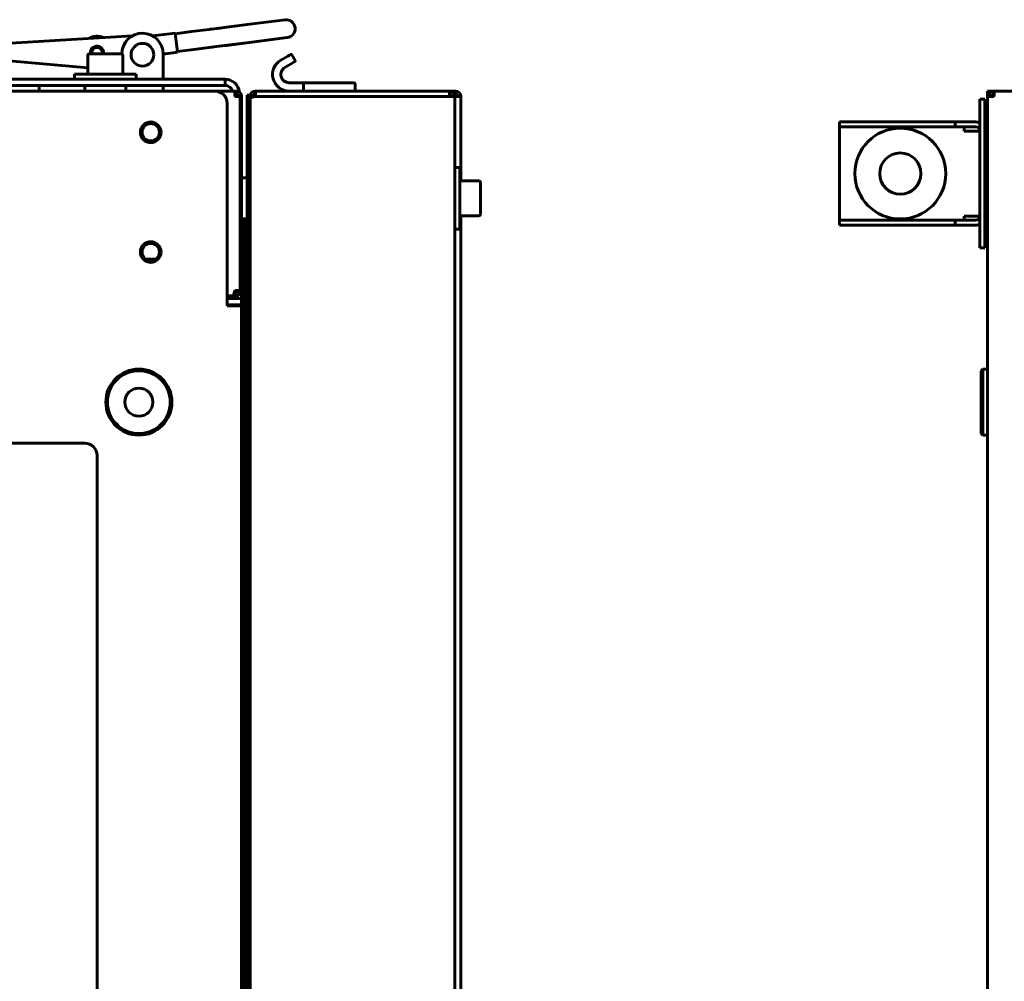
# Model space of a CAD drawing. Units: millimetres. Extents: x 1089 to 44596, y 1763 to 16001.
# Drawn here: x 5122 to 5361, y 13749 to 13982 of the extents above; entities that cross this region are included whole.
import ezdxf

# ---------------------------------------------------------------- set-up
doc = ezdxf.new("R2010")
doc.units = ezdxf.units.MM
doc.linetypes.add('K5LT_BASIC', pattern=[0])
doc.layers.add('Все виды', color=7, linetype='Continuous')
doc.layers.add('Каталог', color=7, linetype='Continuous')

msp = doc.modelspace()

# ---------------------------------------------------------------- linework, layer by layer
at = {"layer": 'Все виды', "linetype": 'K5LT_BASIC', "lineweight": 60}
for p, q in [((5356.892, 13963.247), (5356.892, 13964.547)), ((5358.392, 13964.547), (5356.892, 13964.547)), ((5358.392, 13964.547), (5358.392, 13964.538)), ((5358.392, 13963.828), (5358.392, 13963.247)), ((5358.542, 13964.547), (6054.742, 13964.547)), ((5358.542, 13964.547), (5358.542, 13963.247)), ((5358.192, 13963.247), (5356.892, 13963.247)), ((5356.892, 13195.247), (5356.892, 13963.247)), ((5358.542, 13963.247), (5358.192, 13963.247)), ((5355.072, 13926.547), (5356.272, 13926.547)), ((5355.792, 13897.177), (5355.392, 13896.777)), ((5355.392, 13882.595), (5355.392, 13896.777)), ((5356.892, 13897.177), (5355.792, 13897.177)), ((5355.792, 13882.249), (5355.792, 13897.177)), ((5355.392, 13881.577), (5355.392, 13882.595)), ((5355.792, 13881.177), (5355.792, 13882.249)), ((5355.792, 13881.177), (5355.392, 13881.577)), ((5356.892, 13881.177), (5355.792, 13881.177))]:
    msp.add_line(p, q, dxfattribs=at)
at = {"layer": 'Все виды', "color": 5, "linetype": 'K5LT_BASIC', "lineweight": 60}
for p, q in [((5355.072, 13959.547), (5355.072, 13962.547)), ((5355.072, 13962.547), (5356.272, 13962.547)), ((5356.272, 13962.547), (5356.272, 13959.547)), ((5355.072, 13959.547), (5355.072, 13929.547)), ((5356.272, 13959.547), (5356.272, 13929.547)), ((5321.072, 13957.047), (5321.072, 13955.847)), ((5321.072, 13957.047), (5324.072, 13957.047)), ((5346.272, 13957.047), (5324.072, 13957.047)), ((5346.272, 13957.047), (5349.072, 13957.047)), ((5349.072, 13957.047), (5349.072, 13955.847)), ((5349.072, 13957.047), (5352.072, 13957.047)), ((5354.072, 13957.047), (5352.072, 13957.047)), ((5321.072, 13955.847), (5321.072, 13954.847)), ((5324.072, 13955.847), (5321.072, 13955.847)), ((5321.072, 13954.847), (5321.072, 13934.247)), ((5346.272, 13955.847), (5324.072, 13955.847)), ((5349.072, 13955.847), (5346.272, 13955.847)), ((5352.072, 13955.847), (5349.072, 13955.847)), ((5351.272, 13954.847), (5351.272, 13955.847)), ((5355.072, 13954.847), (5351.272, 13954.847)), ((5354.072, 13955.847), (5352.072, 13955.847)), ((5356.892, 13951.475), (5356.272, 13951.475)), ((5356.892, 13948.011), (5356.272, 13948.011)), ((5356.892, 13941.083), (5356.272, 13941.083)), ((5356.892, 13937.619), (5356.272, 13937.619)), ((5321.072, 13934.247), (5321.072, 13933.247)), ((5321.072, 13933.247), (5324.072, 13933.247)), ((5321.072, 13932.047), (5321.072, 13933.247)), ((5324.072, 13933.247), (5346.272, 13933.247)), ((5346.272, 13933.247), (5349.072, 13933.247)), ((5349.072, 13932.047), (5349.072, 13933.247)), ((5349.072, 13933.247), (5352.072, 13933.247)), ((5351.272, 13934.247), (5355.072, 13934.247)), ((5351.272, 13933.247), (5351.272, 13934.247)), ((5352.072, 13933.247), (5354.072, 13933.247)), ((5324.072, 13932.047), (5321.072, 13932.047)), ((5324.072, 13932.047), (5346.272, 13932.047)), ((5349.072, 13932.047), (5346.272, 13932.047)), ((5352.072, 13932.047), (5349.072, 13932.047)), ((5352.072, 13932.047), (5354.072, 13932.047)), ((5355.072, 13926.547), (5355.072, 13929.547)), ((5356.272, 13929.547), (5356.272, 13926.547))]:
    msp.add_line(p, q, dxfattribs=at)
for radius in [11, 5]:
    msp.add_circle((5335.772, 13944.547), radius, dxfattribs=at)
at = {"layer": 'Все виды', "linetype": 'K5LT_BASIC', "lineweight": 60}
for radius in [1.3, 0.6]:
    msp.add_arc((5358.542, 13963.247), radius, 90, 180, dxfattribs=at)
at = {"layer": 'Все виды', "color": 5, "linetype": 'K5LT_BASIC', "lineweight": 60}
for centre, radius, start, end in [((5354.072, 13954.847), 2.2, 62.96431, 90), ((5354.072, 13954.847), 1, 0, 90), ((5354.072, 13934.247), 1, 270, 0), ((5354.072, 13934.247), 2.2, 270, 297.03569)]:
    msp.add_arc(centre, radius, start, end, dxfattribs=at)
at = {"layer": 'Каталог', "linetype": 'K5LT_BASIC', "lineweight": 60}
for p, q in [((5178.159, 13980.725), (5169.519, 13979.626)), ((5172.013, 13979.943), (5178.159, 13980.725)), ((5186.714, 13981.814), (5178.159, 13980.725)), ((5114.745, 13975.826), (5149.747, 13977.909)), ((5160.087, 13978.597), (5154.643, 13977.904)), ((5160.087, 13978.597), (5160.68, 13973.934)), ((5164.076, 13978.933), (5160.108, 13978.428)), ((5164.076, 13978.933), (5168.336, 13979.475)), ((5168.336, 13979.475), (5171.012, 13979.816)), ((5168.544, 13979.502), (5168.336, 13979.475)), ((5169.519, 13979.626), (5168.544, 13979.502)), ((5171.012, 13979.816), (5172.013, 13979.943)), ((5168.887, 13975.15), (5171.563, 13975.491)), ((5170.07, 13975.301), (5169.095, 13975.177)), ((5178.709, 13976.4), (5170.07, 13975.301)), ((5171.563, 13975.491), (5172.563, 13975.618)), ((5172.563, 13975.618), (5178.709, 13976.4)), ((5187.264, 13977.489), (5178.709, 13976.4)), ((5138.94, 13973.172), (5138.94, 13968.597)), ((5147.015, 13973.597), (5139.365, 13973.597)), ((5147.44, 13973.172), (5147.44, 13968.597)), ((5160.68, 13973.934), (5157.19, 13973.49)), ((5157.19, 13973.547), (5157.19, 13967.397)), ((5164.627, 13974.608), (5160.659, 13974.103)), ((5164.627, 13974.608), (5168.887, 13975.15)), ((5169.095, 13975.177), (5168.887, 13975.15)), ((5185.691, 13972.011), (5187.423, 13973.011)), ((5187.423, 13973.011), (5188.116, 13973.411)), ((5187.423, 13973.011), (5187.704, 13973.173)), ((5188.116, 13973.411), (5188.057, 13973.377)), ((5189.189, 13971.952), (5188.389, 13973.338)), ((5138.94, 13970.204), (5112.447, 13972.552)), ((5188.423, 13971.279), (5186.691, 13970.279)), ((5189.116, 13971.679), (5188.423, 13971.279)), ((5188.423, 13971.279), (5188.704, 13971.441)), ((5189.116, 13971.679), (5189.057, 13971.645)), ((5135.69, 13968.597), (5150.69, 13968.597)), ((5135.69, 13967.397), (5135.69, 13968.597)), ((5150.69, 13967.397), (5150.69, 13968.597)), ((4899.19, 13967.397), (5169.19, 13967.397)), ((4899.19, 13965.897), (5169.19, 13965.897)), ((5127.19, 13965.897), (5127.19, 13964.547)), ((5157.19, 13964.547), (5157.19, 13965.897)), ((5169.19, 13967.397), (5172.19, 13967.397)), ((5172.19, 13965.897), (5169.19, 13965.897)), ((5172.19, 13967.397), (5172.19, 13965.897)), ((5187.691, 13966.547), (5191.259, 13966.547)), ((5191.19, 13966.347), (5191.19, 13964.747)), ((5195.743, 13966.547), (5191.259, 13966.547)), ((5203.49, 13966.547), (5195.743, 13966.547)), ((5203.69, 13966.347), (5203.69, 13964.547)), ((5169.69, 13964.547), (4991.19, 13964.547)), ((5138.19, 13964.797), (5138.19, 13965.647)), ((5148.19, 13964.797), (5148.19, 13965.647)), ((5169.69, 13964.547), (5174.54, 13964.547)), ((5174.54, 13964.547), (5174.89, 13964.547)), ((5174.54, 13963.247), (5174.54, 13964.547)), ((5174.89, 13963.847), (5174.54, 13963.847)), ((5177.54, 13960.547), (5177.54, 13963.547)), ((5178.24, 13963.547), (5177.54, 13963.547)), ((5178.24, 13963.547), (5178.24, 13963.247)), ((5178.99, 13963.107), (5178.99, 13963.487)), ((5179.54, 13963.547), (5179.021, 13963.547)), ((5179.54, 13964.547), (5179.54, 13963.247)), ((5179.54, 13964.547), (5226.54, 13964.547)), ((5226.54, 13963.247), (5226.54, 13964.547)), ((5226.54, 13964.547), (5227.99, 13964.547)), ((5227.99, 13963.247), (5227.99, 13964.547)), ((5172.69, 13961.547), (5172.69, 13912.547)), ((5175.84, 13963.247), (5174.54, 13963.247)), ((5175.84, 13963.247), (5175.84, 13916.247)), ((5176.19, 13963.247), (5176.19, 13916.247)), ((5178.24, 13963.051), (5178.24, 13963.247)), ((5178.94, 13963.247), (5178.24, 13963.247)), ((5178.24, 13963.051), (5178.24, 13960.547)), ((5178.24, 13961.855), (5178.24, 13962.744)), ((5178.94, 13963.093), (5178.94, 13963.247)), ((5226.54, 13963.247), (5179.54, 13963.247)), ((5227.84, 13963.247), (5226.54, 13963.247)), ((5227.84, 13963.247), (5227.84, 13195.247)), ((5227.99, 13963.247), (5227.84, 13963.247)), ((5229.29, 13963.247), (5227.99, 13963.247)), ((5229.29, 13963.247), (5229.29, 13942.797)), ((5177.54, 13197.947), (5177.54, 13960.547)), ((5178.24, 13197.947), (5178.24, 13960.547)), ((5227.84, 13946.047), (5229.04, 13946.047)), ((5229.04, 13946.047), (5229.04, 13931.047)), ((5176.44, 13943.547), (5177.29, 13943.547)), ((5233.615, 13942.797), (5229.04, 13942.797)), ((5234.04, 13934.722), (5234.04, 13942.372)), ((5176.44, 13933.547), (5177.29, 13933.547)), ((5176.89, 13914.247), (5176.89, 13933.547)), ((5233.615, 13934.297), (5229.04, 13934.297)), ((5229.29, 13934.297), (5229.29, 13721.497)), ((5227.84, 13931.047), (5229.04, 13931.047)), ((5155.423, 13923.847), (5152.958, 13923.847)), ((5174.89, 13915.647), (5174.387, 13915.647)), ((5174.54, 13916.247), (5175.84, 13916.247)), ((5174.89, 13915.647), (5174.89, 13914.947)), ((5175.84, 13916.247), (5176.19, 13916.247)), ((5176.19, 13916.247), (5176.19, 13914.247)), ((5172.69, 13914.947), (5174.548, 13914.947)), ((5175.19, 13914.247), (5172.69, 13914.247)), ((5174.037, 13914.947), (5173.498, 13914.947)), ((5174.89, 13914.947), (5174.548, 13914.947)), ((5174.89, 13914.947), (5175.19, 13914.947)), ((5175.19, 13914.947), (5175.19, 13914.247)), ((5176.19, 13914.247), (5175.19, 13914.247)), ((5176.19, 13914.247), (5176.19, 13912.747)), ((5176.89, 13914.247), (5176.89, 13877.547)), ((5172.69, 13912.747), (5173.19, 13912.747)), ((5176.19, 13912.547), (5172.69, 13912.547)), ((5173.19, 13912.747), (5176.19, 13912.747)), ((5176.19, 13912.747), (5176.19, 13912.547)), ((5176.19, 13912.547), (5176.19, 13245.947)), ((4991.19, 13879.247), (5138.19, 13879.247)), ((5176.19, 13877.547), (5176.89, 13877.547)), ((5176.89, 13722.247), (5176.89, 13877.547)), ((5141.19, 13876.247), (5141.19, 13282.247)), ((5177.155, 13820.152), (5176.89, 13822.131)), ((5177.19, 13817.622), (5177.19, 13819.622)), ((5177.155, 13817.092), (5176.89, 13815.113))]:
    msp.add_line(p, q, dxfattribs=at)
for centre, radius in [((5154.19, 13954.547), 2.5), ((5154.19, 13954.547), 2.1), ((5154.19, 13925.547), 2.5), ((5154.19, 13925.547), 2.1), ((5151.312, 13889.177), 8), ((5151.312, 13889.177), 7.6), ((5151.312, 13889.177), 3.4)]:
    msp.add_circle(centre, radius, dxfattribs=at)
for centre, radius, start, end in [((5186.989, 13979.651), 2.18, 277.25234, 97.25234), ((5141.172, 13973.821), 4, 66.65333, 120.1598), ((5152.19, 13973.547), 5, 0, 179.85915), ((5141.172, 13973.821), 1.6, 351.95499, 174.93477), ((5141.172, 13973.821), 1.5, 351.41473, 188.58527), ((5152.17, 13973.349), 2.75, 0, 180), ((5139.365, 13973.172), 0.425, 90, 180), ((5141.172, 13973.821), 1.6, 174.93477, 188.04501), ((5141.172, 13973.821), 1.3, 350.08149, 189.91851), ((5147.015, 13973.172), 0.425, 0, 90), ((5152.17, 13973.349), 2.75, 180, 0), ((5188.216, 13973.238), 0.2, 30, 120), ((5187.691, 13968.547), 4, 120, 270), ((5189.016, 13971.852), 0.2, 300, 30), ((5187.691, 13968.547), 2, 120, 270), ((5138.44, 13965.647), 0.25, 90, 180), ((5147.94, 13965.647), 0.25, 0, 90), ((5172.19, 13963.897), 3.5, 6.42186, 90), ((5172.19, 13963.897), 2, 18.96557, 90), ((5203.49, 13966.347), 0.2, 0, 90), ((5138.44, 13964.797), 0.25, 180, 270), ((5147.94, 13964.797), 0.25, 270, 0), ((5169.69, 13961.547), 3, 0, 90), ((5174.89, 13963.247), 1.3, 0, 90), ((5174.89, 13963.247), 0.6, 0, 90), ((5179.54, 13963.247), 1.3, 90, 180), ((5179.54, 13963.247), 0.6, 90, 180), ((5226.54, 13963.247), 1.3, 0, 90), ((5226.54, 13963.247), 0.6, 0, 90), ((5227.99, 13963.247), 1.3, 0, 90), ((5227.99, 13963.247), 0.6, 0, 90), ((5176.44, 13943.297), 0.25, 90, 180), ((5177.29, 13943.297), 0.25, 0, 90), ((5233.615, 13942.372), 0.425, 0, 90), ((5233.615, 13934.722), 0.425, 270, 0), ((5176.44, 13933.797), 0.25, 180, 270), ((5177.29, 13933.797), 0.25, 270, 0), ((5174.89, 13916.247), 0.6, 270, 0), ((5174.89, 13916.247), 1.3, 270, 0), ((5138.19, 13876.247), 3, 0, 90), ((5173.19, 13819.622), 4, 0, 22.33165), ((5173.19, 13817.622), 4, 337.66835, 0)]:
    msp.add_arc(centre, radius, start, end, dxfattribs=at)
for points in [[(5191.19, 13966.347), (5191.19, 13966.464), (5191.219, 13966.547), (5191.259, 13966.547)], [(5190.933, 13964.547), (5191.084, 13964.547), (5191.19, 13964.63), (5191.19, 13964.747)]]:
    msp.add_rational_spline(points, [1, 0.804737854124, 0.804737854124, 1], degree=3, dxfattribs=at)
for points in [[(5179.54, 13963.247), (5179.492, 13963.235), (5179.395, 13963.211), (5179.251, 13963.175), (5179.11, 13963.139), (5178.975, 13963.103), (5178.847, 13963.067), (5178.728, 13963.031), (5178.619, 13962.995), (5178.522, 13962.959), (5178.437, 13962.923), (5178.367, 13962.888), (5178.311, 13962.852), (5178.27, 13962.816), (5178.246, 13962.78), (5178.24, 13962.756), (5178.24, 13962.744)], [(5174.037, 13914.947), (5174.049, 13914.947), (5174.073, 13914.952), (5174.109, 13914.977), (5174.145, 13915.017), (5174.181, 13915.073), (5174.217, 13915.144), (5174.253, 13915.228), (5174.289, 13915.326), (5174.325, 13915.435), (5174.361, 13915.554), (5174.397, 13915.682), (5174.433, 13915.817), (5174.469, 13915.957), (5174.504, 13916.101), (5174.528, 13916.198), (5174.54, 13916.247)]]:
    msp.add_open_spline(points, degree=3, dxfattribs=at)

doc.saveas('drawing.dxf')
